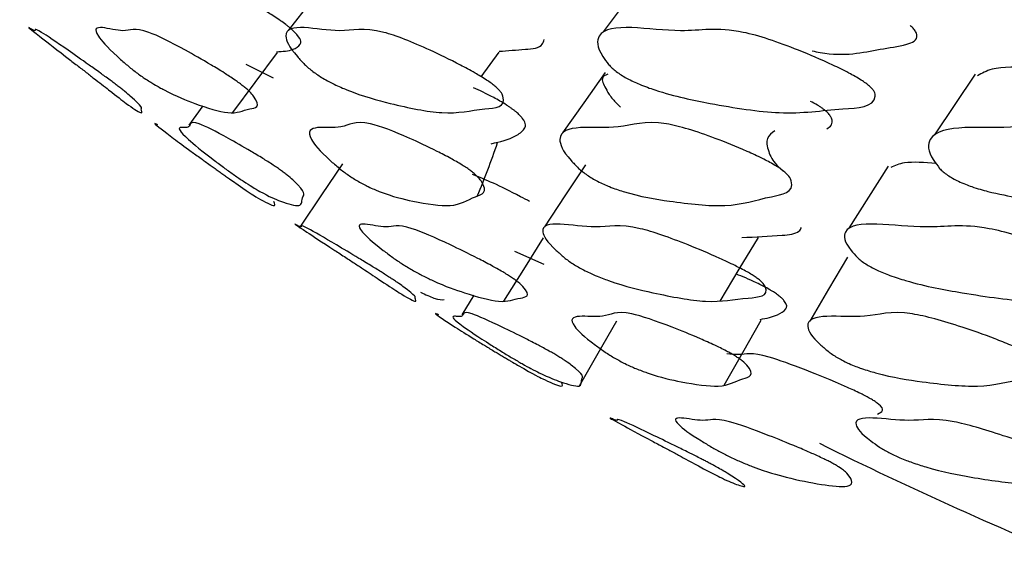
# Model space of a CAD drawing. Units: millimetres. Extents: x 18 to 1436, y 72 to 1488.
# Drawn here: x 701 to 703, y 314 to 315 of the extents above; entities that cross this region are included whole.
import ezdxf

# ---------------------------------------------------------------- set-up
doc = ezdxf.new("R2010")
doc.units = ezdxf.units.MM

msp = doc.modelspace()

# ---------------------------------------------------------------- linework, layer by layer
at = {"color": 7, "linetype": 'Continuous', "lineweight": 25}
for p, q in [((701.1461, 314.7885), (701.2646, 314.9487)), ((701.8076, 314.8837), (701.855, 314.9493)), ((701.2543, 314.8799), (701.1815, 314.9169)), ((701.0665, 314.807), (701.0286, 314.7555)), ((701.9748, 314.3845), (701.8971, 314.4194)), ((701.7881, 314.303), (701.7557, 314.2507))]:
    msp.add_line(p, q, dxfattribs=at)
at = {"color": 7, "linetype": 'Continuous', "lineweight": 25, "flags": 128}
for points in [[(701.415, 315.1632), (701.3544, 315.0851), (701.2937, 315.007)], [(702.2491, 315.1594), (702.1906, 315.0813), (702.1321, 315.0032)], [(702.1374, 314.8956), (702.0808, 314.815), (702.0242, 314.7345)], [(703.122, 314.8907), (703.0679, 314.8102), (703.0138, 314.7296)], [(701.438, 314.6522), (701.382, 314.5694), (701.3259, 314.4866)], [(702.0847, 314.65), (702.0302, 314.5672), (701.9757, 314.4844)], [(702.891, 314.6464), (702.8385, 314.5635), (702.786, 314.4807)], [(701.8677, 314.2866), (701.9205, 314.3712), (701.9732, 314.4558)], [(702.4431, 314.2871), (702.4945, 314.3717), (702.5459, 314.4563)], [(702.7826, 314.404), (702.7323, 314.319), (702.6819, 314.234)], [(702.0687, 314.0614), (702.1185, 314.1481), (702.1683, 314.2347)], [(702.4545, 314.0632), (702.5035, 314.1498), (702.5525, 314.2364)]]:
    msp.add_lwpolyline(points, dxfattribs=at)
at = {"color": 7, "linetype": 'Continuous', "lineweight": 25}
msp.add_arc((707.5554, 323.6974), 10.9235, 243.65365, 247.90624, dxfattribs=at)
for points, knots in [([(701.2627, 314.9506), (701.2785, 314.9515), (701.3044, 314.9531), (701.3249, 314.9673), (701.3308, 314.9805), (701.3112, 315.0023), (701.3046, 315.0085), (701.2994, 315.0131), (701.2935, 315.018), (701.2845, 315.0249), (701.2651, 315.0387), (701.2106, 315.0734), (701.1641, 315.1008), (701.1385, 315.1134), (701.1364, 315.1144)], [0, 0, 0, 0, 0.33723, 0.553604, 0.699671, 0.720628, 0.729408, 0.737415, 0.745044, 0.752749, 0.770004, 0.813897, 0.984551, 1, 1, 1, 1]), ([(700.7285, 314.9169), (700.719, 314.9241), (700.6725, 314.9599), (700.569, 315.0402), (700.636, 314.9896), (700.6075, 315.0233), (700.689, 314.9675), (700.7502, 314.9246), (700.7895, 314.8967), (700.8126, 314.88), (700.8295, 314.8673), (700.8404, 314.859), (700.8505, 314.8512), (700.8633, 314.8408), (700.9077, 314.8024), (700.8973, 314.7998), (700.9124, 314.7788), (700.8673, 314.8087), (700.8357, 314.833), (700.7998, 314.8613), (700.7819, 314.8754), (700.7654, 314.8883), (700.7532, 314.8977), (700.7402, 314.9078), (700.7325, 314.9137), (700.7285, 314.9169)], [0, 0, 0, 0, 0.012809, 0.063204, 0.245397, 0.364462, 0.433222, 0.469441, 0.485005, 0.496144, 0.500218, 0.503784, 0.50729, 0.511205, 0.521472, 0.612444, 0.745737, 0.864265, 0.948405, 0.967921, 0.981663, 0.986764, 0.991119, 0.995316, 1, 1, 1, 1]), ([(700.8625, 314.9169), (700.8543, 314.9241), (700.8138, 314.9599), (700.7443, 315.0402), (700.8618, 314.9896), (700.8867, 315.0233), (700.9979, 314.9675), (701.0735, 314.9246), (701.1194, 314.8967), (701.1452, 314.88), (701.1631, 314.8673), (701.174, 314.859), (701.1834, 314.8512), (701.1945, 314.8408), (701.225, 314.8024), (701.1801, 314.7998), (701.1469, 314.7788), (701.0545, 314.8087), (700.9917, 314.833), (700.9403, 314.8613), (700.9177, 314.8754), (700.899, 314.8883), (700.8861, 314.8977), (700.8732, 314.9078), (700.8662, 314.9137), (700.8625, 314.9169)], [0, 0, 0, 0, 0.0128088, 0.0632042, 0.245397, 0.3644625, 0.4332217, 0.4694411, 0.4850047, 0.4961437, 0.5002184, 0.503784, 0.50729, 0.511205, 0.5214716, 0.6124442, 0.7457371, 0.8642654, 0.9484054, 0.9679211, 0.9816628, 0.9867636, 0.9911195, 0.9953157, 1, 1, 1, 1]), ([(701.3373, 314.9169), (701.3305, 314.9241), (701.2967, 314.9599), (701.2622, 315.0402), (701.4285, 314.9896), (701.5064, 315.0233), (701.6458, 314.9675), (701.7347, 314.9246), (701.7865, 314.8967), (701.8148, 314.88), (701.8333, 314.8673), (701.8441, 314.859), (701.8527, 314.8512), (701.862, 314.8408), (701.8781, 314.8024), (701.7994, 314.7998), (701.7183, 314.7788), (701.5799, 314.8087), (701.4868, 314.833), (701.4206, 314.8613), (701.3935, 314.8754), (701.373, 314.8883), (701.3596, 314.8977), (701.347, 314.9078), (701.3407, 314.9137), (701.3373, 314.9169)], [0, 0, 0, 0, 0.0128088, 0.0632042, 0.245397, 0.3644625, 0.4332217, 0.4694411, 0.4850047, 0.4961437, 0.5002184, 0.503784, 0.50729, 0.511205, 0.5214716, 0.6124442, 0.7457371, 0.8642654, 0.9484054, 0.9679211, 0.9816628, 0.9867636, 0.9911195, 0.9953157, 1, 1, 1, 1]), ([(702.1464, 314.9169), (702.141, 314.9241), (702.1144, 314.9599), (702.1153, 315.0402), (702.3281, 314.9896), (702.4579, 315.0233), (702.6237, 314.9675), (702.7245, 314.9246), (702.7817, 314.8967), (702.8119, 314.88), (702.8308, 314.8673), (702.8413, 314.859), (702.8491, 314.8512), (702.8563, 314.8408), (702.8578, 314.8024), (702.7465, 314.7998), (702.6185, 314.7788), (702.4361, 314.8087), (702.314, 314.833), (702.2339, 314.8613), (702.2028, 314.8754), (702.1808, 314.8883), (702.167, 314.8977), (702.1549, 314.9078), (702.1494, 314.9137), (702.1464, 314.9169)], [0, 0, 0, 0, 0.0128088, 0.0632042, 0.245397, 0.3644625, 0.4332217, 0.4694411, 0.4850047, 0.4961437, 0.5002184, 0.503784, 0.50729, 0.511205, 0.5214716, 0.6124442, 0.7457371, 0.8642654, 0.9484054, 0.9679211, 0.9816628, 0.9867636, 0.9911195, 0.9953157, 1, 1, 1, 1]), ([(702.6882, 314.9529), (702.6954, 314.9514), (702.7727, 314.9357), (702.8439, 314.9545), (702.9341, 314.9669), (702.9717, 314.9805), (702.9655, 315.0023), (702.9613, 315.0085), (702.9573, 315.0131), (702.9532, 315.0172), (702.9502, 315.0196), (702.9492, 315.0204)], [0, 0, 0, 0, 0.050173, 0.53699, 0.780351, 0.944635, 0.968207, 0.978082, 0.987087, 0.995667, 1, 1, 1, 1]), ([(701.8551, 314.9517), (701.878, 314.9535), (701.9188, 314.9566), (701.9692, 314.9605), (701.9735, 314.9788), (701.9746, 314.9834)], [0, 0, 0, 0, 0.489731, 0.871231, 1, 1, 1, 1]), ([(703.2763, 314.9089), (703.2359, 314.91), (703.1729, 314.9119), (703.1401, 314.8931), (703.1284, 314.8864)], [0, 0, 0, 0, 0.643271, 1, 1, 1, 1]), ([(702.1446, 314.8907), (702.1377, 314.8879), (702.1235, 314.8822), (702.1377, 314.8534), (702.1535, 314.8281), (702.1708, 314.8104), (702.1779, 314.8031)], [0, 0, 0, 0, 0.319394, 0.659289, 0.860171, 1, 1, 1, 1]), ([(701.834, 314.7059), (701.8572, 314.7112), (701.8921, 314.7193), (701.9215, 314.7417), (701.9292, 314.7585), (701.911, 314.7807), (701.9027, 314.7884), (701.8949, 314.7947), (701.8886, 314.7993), (701.8817, 314.8041), (701.8647, 314.8152), (701.8281, 314.836), (701.8034, 314.8473), (701.7868, 314.8548)], [0, 0, 0, 0, 0.432819, 0.649603, 0.797285, 0.81896, 0.836166, 0.843828, 0.851361, 0.859195, 0.867717, 0.910982, 1, 1, 1, 1]), ([(702.7272, 314.7456), (702.7368, 314.7516), (702.7478, 314.7584), (702.7365, 314.7807), (702.7297, 314.7884), (702.7226, 314.7947), (702.7165, 314.7993), (702.7097, 314.8041), (702.6986, 314.8112), (702.6903, 314.8155), (702.6844, 314.8185)], [0, 0, 0, 0, 0.615993, 0.7064, 0.778168, 0.810126, 0.841544, 0.874222, 0.909769, 1, 1, 1, 1]), ([(700.9467, 314.7559), (700.9418, 314.7584), (700.9289, 314.765), (700.9735, 314.7308), (701.0232, 314.694), (701.0578, 314.6689), (701.0791, 314.6536), (701.0956, 314.6418), (701.1068, 314.6338), (701.1175, 314.6262), (701.1322, 314.6158), (701.1892, 314.5756), (701.2076, 314.5647), (701.263, 314.5328), (701.2577, 314.546), (701.2554, 314.5519)], [0, 0, 0, 0, 0.0786186, 0.208491, 0.2768894, 0.3062904, 0.3273516, 0.3350716, 0.341837, 0.3484939, 0.3559234, 0.3753755, 0.5473054, 0.7989344, 1, 1, 1, 1]), ([(701.1251, 314.6403), (701.1155, 314.6475), (701.0682, 314.6829), (700.9665, 314.7677), (701.0447, 314.7323), (701.025, 314.7773), (701.1146, 314.7314), (701.1805, 314.6939), (701.2222, 314.6689), (701.2466, 314.6536), (701.2643, 314.6418), (701.2756, 314.6338), (701.2859, 314.6262), (701.2989, 314.6158), (701.3427, 314.5756), (701.3266, 314.5645), (701.3345, 314.5326), (701.2794, 314.5499), (701.2408, 314.5657), (701.2006, 314.589), (701.1811, 314.6013), (701.1635, 314.613), (701.1507, 314.6219), (701.1371, 314.6315), (701.1292, 314.6373), (701.1251, 314.6403)], [0, 0, 0, 0, 0.012821, 0.063229, 0.245481, 0.364546, 0.433284, 0.469485, 0.485047, 0.496194, 0.50028, 0.50386, 0.507384, 0.511316, 0.521611, 0.612609, 0.745789, 0.864328, 0.948363, 0.967857, 0.981599, 0.986711, 0.991085, 0.9953, 1, 1, 1, 1]), ([(701.4293, 314.6403), (701.421, 314.6475), (701.3798, 314.6829), (701.3121, 314.7677), (701.4409, 314.7323), (701.4746, 314.7773), (701.594, 314.7314), (701.6741, 314.6939), (701.7225, 314.6689), (701.7495, 314.6536), (701.7682, 314.6418), (701.7795, 314.6338), (701.7891, 314.6262), (701.8004, 314.6158), (701.8302, 314.5756), (701.7797, 314.5645), (701.7392, 314.5326), (701.6368, 314.5499), (701.567, 314.5657), (701.5113, 314.589), (701.487, 314.6013), (701.4673, 314.613), (701.4538, 314.6219), (701.4404, 314.6315), (701.4331, 314.6373), (701.4293, 314.6403)], [0, 0, 0, 0, 0.012821, 0.063229, 0.245481, 0.364546, 0.433284, 0.469485, 0.485047, 0.496194, 0.50028, 0.50386, 0.507384, 0.511316, 0.521611, 0.612609, 0.745789, 0.864328, 0.948363, 0.967857, 0.981599, 0.986711, 0.991085, 0.9953, 1, 1, 1, 1]), ([(702.0665, 314.6403), (702.0595, 314.6475), (702.025, 314.6829), (701.9923, 314.7677), (702.1698, 314.7323), (702.2565, 314.7773), (702.404, 314.7314), (702.4973, 314.6939), (702.5516, 314.6689), (702.581, 314.6536), (702.6002, 314.6418), (702.6114, 314.6338), (702.6203, 314.6262), (702.6297, 314.6158), (702.6451, 314.5756), (702.5609, 314.5645), (702.4725, 314.5326), (702.3243, 314.5499), (702.2242, 314.5657), (702.1538, 314.589), (702.1251, 314.6013), (702.1036, 314.613), (702.0896, 314.6219), (702.0765, 314.6315), (702.0699, 314.6373), (702.0665, 314.6403)], [0, 0, 0, 0, 0.012821, 0.063229, 0.245481, 0.364546, 0.433284, 0.469485, 0.485047, 0.496194, 0.50028, 0.50386, 0.507384, 0.511316, 0.521611, 0.612609, 0.745789, 0.864328, 0.948363, 0.967857, 0.981599, 0.986711, 0.991085, 0.9953, 1, 1, 1, 1]), ([(703.0277, 314.6403), (703.0221, 314.6475), (702.9948, 314.6829), (702.9976, 314.7677), (703.2214, 314.7323), (703.3598, 314.7773), (703.5333, 314.7314), (703.6384, 314.6939), (703.6978, 314.6689), (703.7292, 314.6536), (703.7488, 314.6418), (703.7596, 314.6338), (703.7677, 314.6262), (703.775, 314.6158), (703.7759, 314.5756), (703.6591, 314.5645), (703.5241, 314.5326), (703.3321, 314.5499), (703.2032, 314.5657), (703.119, 314.589), (703.0864, 314.6013), (703.0633, 314.613), (703.049, 314.6219), (703.0364, 314.6315), (703.0307, 314.6373), (703.0277, 314.6403)], [0, 0, 0, 0, 0.012821, 0.063229, 0.245481, 0.364546, 0.433284, 0.469485, 0.485047, 0.496194, 0.50028, 0.50386, 0.507384, 0.511316, 0.521611, 0.612609, 0.745789, 0.864328, 0.948363, 0.967857, 0.981599, 0.986711, 0.991085, 0.9953, 1, 1, 1, 1]), ([(702.5888, 314.74), (702.5808, 314.7343), (702.5645, 314.7229), (702.5689, 314.6937), (702.5789, 314.6689), (702.5895, 314.6536), (702.6012, 314.6418), (702.6081, 314.6364), (702.6114, 314.6338)], [0, 0, 0, 0, 0.3344911, 0.6758568, 0.8225927, 0.927706, 0.9662349, 1, 1, 1, 1]), ([(701.7975, 314.568), (701.8067, 314.5902), (701.8248, 314.6337), (701.8425, 314.6841), (701.8511, 314.7088)], [0, 0, 0, 0, 0.510325, 1, 1, 1, 1]), ([(703.0191, 314.6528), (702.9879, 314.6554), (702.9345, 314.66), (702.9084, 314.6473), (702.8976, 314.6421)], [0, 0, 0, 0, 0.586541, 1, 1, 1, 1]), ([(701.9363, 314.5519), (701.9281, 314.5563), (701.8593, 314.5934), (701.8196, 314.6096), (701.7846, 314.6239)], [0, 0, 0, 0, 0.118852, 1, 1, 1, 1]), ([(701.4469, 314.4029), (701.4368, 314.4095), (701.3872, 314.4417), (701.2758, 314.5147), (701.3456, 314.4696), (701.3159, 314.4988), (701.4026, 314.448), (701.4677, 314.4092), (701.5094, 314.384), (701.534, 314.3689), (701.5521, 314.3576), (701.5637, 314.3501), (701.5745, 314.343), (701.5884, 314.3336), (701.6364, 314.2988), (701.6264, 314.2964), (701.643, 314.2779), (701.5948, 314.3052), (701.5612, 314.3272), (701.523, 314.3528), (701.5038, 314.3655), (701.4862, 314.3771), (701.4733, 314.3857), (701.4594, 314.3948), (701.4512, 314.4001), (701.4469, 314.4029)], [0, 0, 0, 0, 0.0128137, 0.0631874, 0.2454815, 0.3645427, 0.4332838, 0.4695212, 0.4851302, 0.4963483, 0.5004755, 0.5040895, 0.507632, 0.5115677, 0.5218349, 0.6126079, 0.7457445, 0.8643764, 0.9483515, 0.9678109, 0.9815519, 0.9866743, 0.9910627, 0.9952926, 1, 1, 1, 1]), ([(701.5721, 314.4029), (701.5633, 314.4095), (701.5197, 314.4417), (701.4423, 314.5147), (701.5626, 314.4696), (701.5863, 314.4988), (701.7027, 314.448), (701.782, 314.4092), (701.8303, 314.384), (701.8576, 314.3689), (701.8766, 314.3576), (701.8883, 314.3501), (701.8984, 314.343), (701.9105, 314.3336), (701.9447, 314.2988), (701.9003, 314.2964), (701.8685, 314.2779), (701.7731, 314.3052), (701.7084, 314.3272), (701.6547, 314.3528), (701.6308, 314.3655), (701.6111, 314.3771), (701.5975, 314.3857), (701.5837, 314.3948), (701.5761, 314.4001), (701.5721, 314.4029)], [0, 0, 0, 0, 0.012814, 0.063187, 0.245481, 0.364543, 0.433284, 0.469521, 0.48513, 0.496348, 0.500475, 0.50409, 0.507632, 0.511568, 0.521835, 0.612608, 0.745744, 0.864376, 0.948352, 0.967811, 0.981552, 0.986674, 0.991063, 0.995293, 1, 1, 1, 1]), ([(702.0283, 314.4029), (702.0208, 314.4095), (701.9839, 314.4417), (701.9415, 314.5147), (702.1107, 314.4696), (702.1874, 314.4988), (702.3319, 314.448), (702.4243, 314.4092), (702.4785, 314.384), (702.5082, 314.3689), (702.5278, 314.3576), (702.5393, 314.3501), (702.5487, 314.343), (702.5589, 314.3336), (702.5787, 314.2988), (702.5005, 314.2964), (702.4208, 314.2779), (702.2796, 314.3052), (702.1846, 314.3272), (702.1161, 314.3528), (702.088, 314.3655), (702.0664, 314.3771), (702.0522, 314.3857), (702.0388, 314.3948), (702.0319, 314.4001), (702.0283, 314.4029)], [0, 0, 0, 0, 0.012814, 0.063187, 0.245481, 0.364543, 0.433284, 0.469521, 0.48513, 0.496348, 0.500475, 0.50409, 0.507632, 0.511568, 0.521835, 0.612608, 0.745744, 0.864376, 0.948352, 0.967811, 0.981552, 0.986674, 0.991063, 0.995293, 1, 1, 1, 1]), ([(702.809, 314.4029), (702.803, 314.4095), (702.7732, 314.4417), (702.7665, 314.5147), (702.9821, 314.4696), (703.1109, 314.4988), (703.2813, 314.448), (703.3856, 314.4092), (703.4449, 314.384), (703.4765, 314.3689), (703.4965, 314.3576), (703.5077, 314.3501), (703.5162, 314.343), (703.5244, 314.3336), (703.5295, 314.2988), (703.4186, 314.2964), (703.2921, 314.2779), (703.107, 314.3052), (702.9832, 314.3272), (702.9009, 314.3528), (702.8688, 314.3655), (702.8457, 314.3771), (702.8312, 314.3857), (702.8182, 314.3948), (702.8122, 314.4001), (702.809, 314.4029)], [0, 0, 0, 0, 0.012814, 0.063187, 0.245481, 0.364543, 0.433284, 0.469521, 0.48513, 0.496348, 0.500475, 0.50409, 0.507632, 0.511568, 0.521835, 0.612608, 0.745744, 0.864376, 0.948352, 0.967811, 0.981552, 0.986674, 0.991063, 0.995293, 1, 1, 1, 1]), ([(702.5016, 314.4561), (702.5372, 314.4578), (702.5906, 314.4604), (702.6506, 314.466), (702.6582, 314.4792), (702.6601, 314.4825)], [0, 0, 0, 0, 0.598684, 0.89818, 1, 1, 1, 1]), ([(702.5502, 314.2383), (702.5666, 314.2415), (702.5942, 314.2469), (702.6181, 314.2628), (702.6239, 314.2773), (702.608, 314.2946), (702.6008, 314.3007), (702.5938, 314.3058), (702.5882, 314.3096), (702.5821, 314.3135), (702.5723, 314.3193), (702.5575, 314.3273), (702.5236, 314.3441), (702.5028, 314.3523), (702.4866, 314.3587)], [0, 0, 0, 0, 0.362857, 0.608575, 0.776724, 0.802796, 0.823632, 0.832593, 0.840959, 0.849113, 0.857467, 0.878311, 0.905416, 1, 1, 1, 1]), ([(701.646, 314.3105), (701.6589, 314.3046), (701.6907, 314.2899), (701.7022, 314.2906), (701.709, 314.2909)], [0, 0, 0, 0, 0.4054, 1, 1, 1, 1]), ([(701.6943, 314.2507), (701.6892, 314.2528), (701.6756, 314.2583), (701.7228, 314.2272), (701.7753, 314.1942), (701.8118, 314.1718), (701.8343, 314.1582), (701.8519, 314.1476), (701.8636, 314.1406), (701.8751, 314.1338), (701.8906, 314.1246), (701.9514, 314.0892), (701.9712, 314.0803), (702.0298, 314.0531), (702.0241, 314.0657), (702.0215, 314.0712)], [0, 0, 0, 0, 0.0789744, 0.2086356, 0.2769652, 0.3063894, 0.3275264, 0.3353023, 0.3421135, 0.3487932, 0.3562171, 0.375586, 0.5468834, 0.7986248, 1, 1, 1, 1]), ([(701.8639, 314.1513), (701.8537, 314.1577), (701.8033, 314.189), (701.6931, 314.2642), (701.7739, 314.2309), (701.75, 314.2695), (701.8431, 314.2278), (701.9118, 314.1941), (701.9554, 314.1718), (701.9809, 314.1582), (701.9996, 314.1476), (702.0116, 314.1406), (702.0225, 314.1338), (702.0365, 314.1246), (702.0841, 314.0892), (702.0694, 314.0801), (702.0807, 314.0531), (702.0252, 314.0694), (701.9856, 314.0843), (701.9438, 314.1054), (701.9232, 314.1165), (701.9047, 314.127), (701.8911, 314.1349), (701.8768, 314.1434), (701.8683, 314.1486), (701.8639, 314.1513)], [0, 0, 0, 0, 0.012843, 0.063173, 0.245564, 0.364628, 0.433326, 0.469529, 0.485119, 0.496318, 0.500437, 0.504046, 0.507585, 0.511519, 0.521781, 0.612539, 0.745918, 0.864345, 0.948186, 0.967677, 0.981457, 0.986602, 0.991017, 0.995272, 1, 1, 1, 1]), ([(702.1373, 314.1513), (702.1283, 314.1577), (702.0839, 314.189), (702.0079, 314.2642), (702.1392, 314.2309), (702.1687, 314.2695), (702.2915, 314.2278), (702.3743, 314.1941), (702.4245, 314.1718), (702.4528, 314.1582), (702.4723, 314.1476), (702.4843, 314.1406), (702.4946, 314.1338), (702.5069, 314.1246), (702.5405, 314.0892), (702.4914, 314.0801), (702.4542, 314.0531), (702.3515, 314.0694), (702.2809, 314.0843), (702.2236, 314.1054), (702.1983, 314.1165), (702.1777, 314.127), (702.1634, 314.1349), (702.1492, 314.1434), (702.1414, 314.1486), (702.1373, 314.1513)], [0, 0, 0, 0, 0.012843, 0.063173, 0.245564, 0.364628, 0.433326, 0.469529, 0.485119, 0.496318, 0.500437, 0.504046, 0.507585, 0.511519, 0.521781, 0.612539, 0.745918, 0.864345, 0.948186, 0.967677, 0.981457, 0.986602, 0.991017, 0.995272, 1, 1, 1, 1]), ([(702.7337, 314.1513), (702.726, 314.1577), (702.6883, 314.189), (702.6474, 314.2642), (702.8274, 314.2309), (702.91, 314.2695), (703.0607, 314.2278), (703.1565, 314.1941), (703.2126, 314.1718), (703.2432, 314.1582), (703.2633, 314.1476), (703.2751, 314.1406), (703.2847, 314.1338), (703.295, 314.1246), (703.3142, 314.0892), (703.2314, 314.0801), (703.1464, 314.0531), (702.9979, 314.0694), (702.8971, 314.0843), (702.8252, 314.1054), (702.7956, 314.1165), (702.7731, 314.127), (702.7584, 314.1349), (702.7444, 314.1434), (702.7374, 314.1486), (702.7337, 314.1513)], [0, 0, 0, 0, 0.0128431, 0.0631734, 0.2455645, 0.3646279, 0.433326, 0.4695288, 0.4851186, 0.4963176, 0.5004375, 0.5040462, 0.5075853, 0.5115187, 0.5217808, 0.6125389, 0.7459185, 0.864345, 0.9481865, 0.9676772, 0.9814566, 0.9866024, 0.9910166, 0.9952715, 1, 1, 1, 1]), ([(702.8623, 313.9865), (702.8682, 313.9891), (702.8778, 313.9933), (702.8762, 314.0049), (702.8547, 314.0205), (702.8458, 314.026), (702.8378, 314.0306), (702.8292, 314.0352), (702.8087, 314.0456), (702.7468, 314.0736), (702.6615, 314.1077), (702.5301, 314.1561), (702.5078, 314.142), (702.4726, 314.1453), (702.4609, 314.1465)], [0, 0, 0, 0, 0.130476, 0.215547, 0.228391, 0.238908, 0.243718, 0.2485, 0.258799, 0.28846, 0.407605, 0.555406, 0.851682, 1, 1, 1, 1]), ([(702.2926, 313.8985), (702.282, 313.9041), (702.2298, 313.932), (702.1124, 313.9956), (702.1874, 313.9566), (702.1561, 313.9824), (702.2475, 313.9389), (702.3159, 313.9056), (702.3598, 313.884), (702.3854, 313.8712), (702.4035, 313.8619), (702.4144, 313.8562), (702.4246, 313.8508), (702.4379, 313.8435), (702.452, 313.8354), (702.5322, 313.7854), (702.4992, 313.7933), (702.4507, 313.8142), (702.4131, 313.8337), (702.3729, 313.8555), (702.3527, 313.8663), (702.3341, 313.8763), (702.3204, 313.8836), (702.3058, 313.8915), (702.2972, 313.8961), (702.2926, 313.8985)], [0, 0, 0, 0, 0.0128235, 0.0631936, 0.2455799, 0.3646595, 0.4333642, 0.4696271, 0.4852759, 0.4965405, 0.5002485, 0.5035169, 0.5066443, 0.5099669, 0.5182049, 0.5295863, 0.7457246, 0.8643647, 0.9483184, 0.9677781, 0.9815267, 0.9866555, 0.9910511, 0.9952878, 1, 1, 1, 1]), ([(702.4206, 313.8985), (702.4113, 313.9041), (702.3651, 313.932), (702.2816, 313.9956), (702.4071, 313.9566), (702.4292, 313.9824), (702.5501, 313.9389), (702.6327, 313.9056), (702.6831, 313.884), (702.7114, 313.8712), (702.7304, 313.8619), (702.7413, 313.8562), (702.7512, 313.8508), (702.7633, 313.8435), (702.7744, 313.8354), (702.8225, 313.7854), (702.7385, 313.7933), (702.6317, 313.8142), (702.563, 313.8337), (702.5073, 313.8555), (702.4825, 313.8663), (702.4618, 313.8763), (702.4474, 313.8836), (702.4329, 313.8915), (702.4249, 313.8961), (702.4206, 313.8985)], [0, 0, 0, 0, 0.0128235, 0.0631936, 0.2455799, 0.3646595, 0.4333642, 0.4696271, 0.4852759, 0.4965405, 0.5002485, 0.5035169, 0.5066443, 0.5099669, 0.5182049, 0.5295863, 0.7457246, 0.8643647, 0.9483184, 0.9677781, 0.9815267, 0.9866555, 0.9910511, 0.9952878, 1, 1, 1, 1]), ([(702.8677, 313.8985), (702.8597, 313.9041), (702.8202, 313.932), (702.7719, 313.9956), (702.946, 313.9566), (703.0211, 313.9824), (703.1699, 313.9389), (703.2655, 313.9056), (703.3218, 313.884), (703.3523, 313.8712), (703.3719, 313.8619), (703.3828, 313.8562), (703.3921, 313.8508), (703.4028, 313.8435), (703.411, 313.8354), (703.4262, 313.7854), (703.2923, 313.7933), (703.1288, 313.8142), (703.03, 313.8337), (702.9596, 313.8555), (702.9304, 313.8663), (702.9079, 313.8763), (702.8931, 313.8836), (702.8789, 313.8915), (702.8716, 313.8961), (702.8677, 313.8985)], [0, 0, 0, 0, 0.0128235, 0.0631936, 0.2455799, 0.3646595, 0.4333642, 0.4696271, 0.4852759, 0.4965405, 0.5002485, 0.5035169, 0.5066443, 0.5099669, 0.5182049, 0.5295863, 0.7457246, 0.8643647, 0.9483184, 0.9677781, 0.9815267, 0.9866555, 0.9910511, 0.9952878, 1, 1, 1, 1])]:
    msp.add_open_spline(points, degree=3, knots=knots, dxfattribs=at)

doc.saveas('drawing.dxf')
